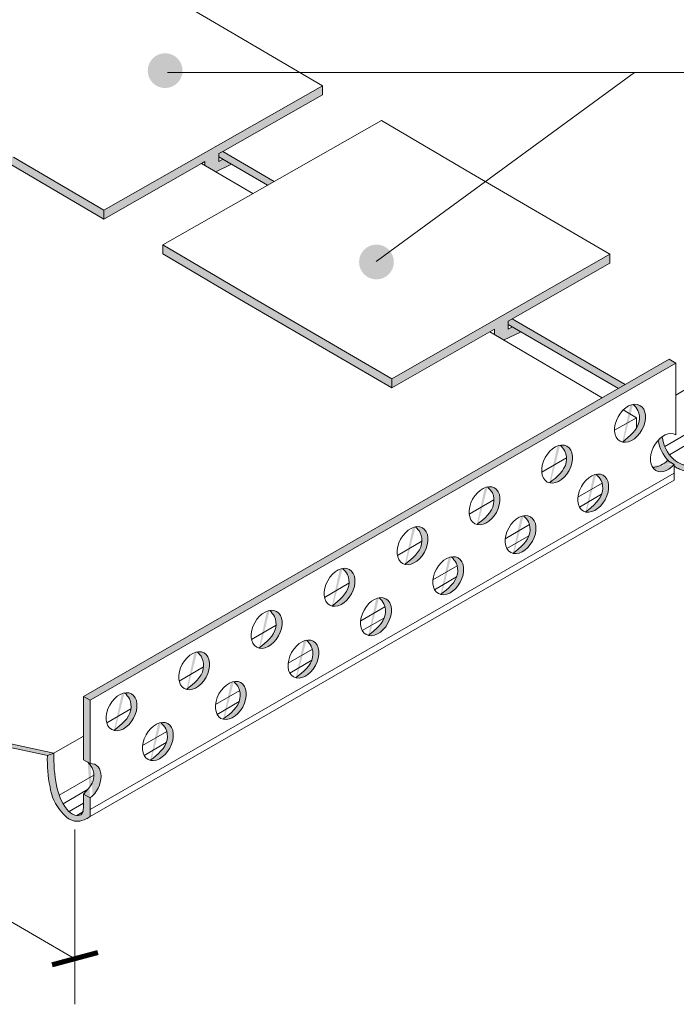
# Model space of a CAD drawing. Units: millimetres. Extents: x 2004 to 5903, y 1043 to 3639.
# Drawn here: x 3934 to 3962, y 3400 to 3442 of the extents above; entities that cross this region are included whole.
import ezdxf

# ---------------------------------------------------------------- set-up
doc = ezdxf.new("R2010")
doc.units = ezdxf.units.MM

# ---------------------------------------------------------------- blocks, each defined once
blk = doc.blocks.new('_ArchTick')
at = {"color": 0, "linetype": 'ByBlock', "const_width": 0.15}
blk.add_lwpolyline([(-0.5, -0.5), (0.5, 0.5)], dxfattribs=at)

msp = doc.modelspace()

# ---------------------------------------------------------------- hatches: boundary and pattern name
at = {"lineweight": 9}
for points in [[(3940.757094010118, 3439.875768600419, 1), (3939.279163706455, 3439.875768600419, 1)], [(3939.917076558225, 3432.101241928081), (3939.917076558225, 3432.479894325771), (3942.051140244394, 3431.226371422577), (3942.051140244394, 3430.847719024887)], [(3949.730421173972, 3431.755468607154, 1), (3948.252490870309, 3431.755468607154, 1)], [(3953.998256661444, 3428.89861364799), (3949.650992005509, 3426.411639912406), (3949.650992005509, 3426.798561681342), (3958.895364796278, 3432.087027076426), (3958.895364796277, 3431.711034980378), (3954.589136105977, 3429.240808436861), (3954.589136105977, 3428.902237375798), (3954.768052173611, 3429.004870851891), (3955.135567757302, 3428.791848712704), (3954.39232067, 3428.438188443275), (3953.998256661444, 3428.668085672342)], [(3945.831229019704, 3429.018784943595), (3945.831229019704, 3428.638166171807), (3943.421014826008, 3430.043071453362), (3942.051140244394, 3430.847719024887), (3942.051140244394, 3431.226371422577), (3943.748418359684, 3430.229411020508)], [(3949.650992005509, 3426.798561681342), (3949.650992005509, 3426.411639912405), (3945.831229019703, 3428.638567838575), (3945.831229019704, 3429.019761245158)], [(3936.838743094791, 3413.15381594391), (3936.553504294791, 3413.318767777686), (3961.416278923467, 3427.62643649346), (3961.701517723467, 3427.461484659684)]]:
    msp.add_hatch(color=0, dxfattribs=at).paths.add_polyline_path(points)
h = msp.add_hatch(color=0, dxfattribs=at)
h.paths.add_polyline_path([(3946.693773872151, 3439.235120793688), (3946.693773872151, 3438.856468395999), (3942.468099785868, 3436.451453791488), (3942.296883931013, 3436.354007414166), (3942.296883931013, 3436.014666407105), (3942.474787677929, 3436.116719175183), (3942.839527697435, 3435.9024753496), (3942.168957915165, 3435.583397220778), (3941.706004486482, 3435.855330401464), (3941.706004486482, 3436.017712265844), (3941.565600262106, 3435.937802125294), (3937.411036247423, 3433.573259350183), (3937.411036247423, 3433.951911747873)])
h.paths.add_polyline_path([(3937.411036247423, 3433.951911747873), (3937.411036247423, 3433.573259350183), (3933.25229091227, 3436.016055486001), (3927.729211795072, 3439.236019439324), (3927.729211795072, 3439.604462029689), (3933.579694445953, 3436.20239505314)])
h = msp.add_hatch(color=0, dxfattribs=at)
h.paths.add_polyline_path([(3954.589136105977, 3429.108575524981), (3954.589136105977, 3429.240808436862), (3954.760351960832, 3429.339024760181), (3959.558965213539, 3426.557616554423), (3959.27354173968, 3426.393365195971)])
h.paths.add_polyline_path([(3942.296883931013, 3436.221217659819), (3942.296883931013, 3436.354007414166), (3942.468099785868, 3436.451453791488), (3944.64673656298, 3435.171749199939), (3944.360703437518, 3435.008955328461)])
h = msp.add_hatch(color=0, dxfattribs=at)
edge = h.paths.add_edge_path()
edge.add_spline(control_points=[(3901.751735600487, 3430.288176581914), (3904.597599387188, 3429.941773986407), (3911.600170983113, 3429.089410993003), (3916.899097071261, 3414.596883598864), (3928.027205375184, 3412.264982480871), (3935.021220651591, 3410.814499819663)], knot_values=[0, 0, 0, 0, 8.5132074420777, 20.94771538352623, 41.90521139171379, 41.90521139171379, 41.90521139171379, 41.90521139171379], degree=3, periodic=0)
edge.add_line((3935.021220651592, 3410.814499819663), (3935.29706514631, 3410.913025307679))
edge.add_spline(control_points=[(3935.297065146309, 3410.913025307679), (3928.313222531399, 3412.39778769179), (3917.188586329094, 3414.762881277211), (3911.885110455766, 3429.251712746276), (3904.882751691738, 3430.104757404529), (3902.036974400487, 3430.451437030451)], knot_values=[0, 0, 0, 0, 20.97198148714264, 33.40648942859117, 41.91969687066887, 41.91969687066887, 41.91969687066887, 41.91969687066887], degree=3, periodic=0)
edge.add_line((3902.036974400487, 3430.451437030451), (3902.036974400487, 3435.578153178309))
edge.add_line((3902.036974400487, 3435.578153178309), (3901.751735600488, 3435.745698960095))
edge.add_line((3901.751735600487, 3435.745698960095), (3901.751735600486, 3430.288176581915))
h = msp.add_hatch(color=0, dxfattribs=at)
edge = h.paths.add_edge_path()
edge.add_line((3961.352306659137, 3423.332406937612), (3961.637545459137, 3423.167455103835))
edge.add_ellipse((3961.284438143374, 3423.664864709557), major_axis=(0.4181213209766668, 0.7595710128510823), ratio=0.6653739550660732, start_angle=161.5404875059465, end_angle=252.1709751841185, ccw=False)
edge.add_arc((3960.593822977457, 3424.111528249367), 1.087348846418309, 277.0778358454335, 314.2310261024246)
edge = h.paths.add_edge_path()
edge.add_spline(control_points=[(3959.432102821292, 3424.115532872088), (3959.663971719291, 3424.297136813796), (3959.89584061729, 3424.478740755502), (3960.033624050398, 3424.703746464946)], knot_values=[0, 0, 0, 0, 1.708008918358499, 1.708008918358499, 1.708008918358499, 1.708008918358499], degree=3, periodic=0)
edge.add_spline(control_points=[(3960.033624050398, 3424.703746464946), (3960.087266823414, 3424.791347201308), (3960.185054687438, 3425.025201763209), (3960.150503524578, 3425.436584561463), (3959.964281918901, 3425.631734141297), (3959.88766147116, 3425.712027983298)], knot_values=[1.708008918358499, 1.708008918358499, 1.708008918358499, 1.708008918358499, 2.372982439832978, 3.359188870876853, 4.04863029407508, 4.04863029407508, 4.04863029407508, 4.04863029407508], degree=3, periodic=0)
edge.add_ellipse((3959.758577430189, 3424.911251607168), major_axis=(0.4181213209766668, 0.7595710128510823), ratio=0.6653739550660732, start_angle=-170.2481507811333, end_angle=28.251780146778913, ccw=False)
edge = h.paths.add_edge_path()
edge.add_spline(control_points=[(3956.335577294733, 3422.382163574038), (3956.657718951828, 3422.634470783938), (3957.031501990157, 3422.927224463665), (3957.065596321059, 3423.376677059638), (3957.063113586149, 3423.438634978362)], knot_values=[0, 0, 0, 0, 2.372982439832978, 2.753386799633546, 2.753386799633546, 2.753386799633546, 2.753386799633546], degree=3, periodic=0)
edge.add_spline(control_points=[(3957.063113586149, 3423.438634978362), (3957.059159777757, 3423.537304287812), (3957.011702104245, 3423.7475179794), (3956.867756392342, 3423.898364843247), (3956.791135944601, 3423.978658685248)], knot_values=[2.753386799633546, 2.753386799633546, 2.753386799633546, 2.753386799633546, 3.359188870876853, 4.04863029407508, 4.04863029407508, 4.04863029407508, 4.04863029407508], degree=3, periodic=0)
edge.add_ellipse((3956.66205190363, 3423.177882309118), major_axis=(0.4181213209766668, 0.7595710128510823), ratio=0.6653739550660732, start_angle=-170.2481507811333, end_angle=28.251780146778913, ccw=False)
edge = h.paths.add_edge_path()
edge.add_spline(control_points=[(3958.550191453758, 3421.899983285321), (3958.564486194507, 3421.939435332295), (3958.605743288465, 3422.087800250023), (3958.603012498465, 3422.256456845375), (3958.573141902595, 3422.368321353815)], knot_values=[2.10043634987022, 2.10043634987022, 2.10043634987022, 2.10043634987022, 2.372982439832978, 3.091252795881312, 3.091252795881312, 3.091252795881312, 3.091252795881312], degree=3, periodic=0)
edge.add_spline(control_points=[(3958.573141902595, 3422.368321353815), (3958.561999287356, 3422.410050122196), (3958.508317353733, 3422.553982897071), (3958.401920073123, 3422.665481154919), (3958.325299625381, 3422.74577499692)], knot_values=[3.091252795881312, 3.091252795881312, 3.091252795881312, 3.091252795881312, 3.359188870876853, 4.04863029407508, 4.04863029407508, 4.04863029407508, 4.04863029407508], degree=3, periodic=0)
edge.add_ellipse((3958.19621558441, 3421.94499862079), major_axis=(0.4181213209766668, 0.7595710128510823), ratio=0.6653739550660732, start_angle=-170.2481507811293, end_angle=28.251780146783517, ccw=False)
edge.add_spline(control_points=[(3957.869740975513, 3421.14927988571), (3958.154883433803, 3421.372608649595), (3958.440025892092, 3421.59593741348), (3958.550191453758, 3421.899983285321)], knot_values=[0, 0, 0, 0, 2.10043634987022, 2.10043634987022, 2.10043634987022, 2.10043634987022], degree=3, periodic=0)
edge = h.paths.add_edge_path()
edge.add_spline(control_points=[(3955.4666595813, 3420.140371423638), (3955.480954322047, 3420.179823470611), (3955.522211416006, 3420.328188388339), (3955.519480626006, 3420.496844983692), (3955.489610030137, 3420.608709492132)], knot_values=[2.100436349869367, 2.100436349869367, 2.100436349869367, 2.100436349869367, 2.372982439832978, 3.091252795881609, 3.091252795881609, 3.091252795881609, 3.091252795881609], degree=3, periodic=0)
edge.add_spline(control_points=[(3955.489610030137, 3420.608709492132), (3955.478467414898, 3420.650438260513), (3955.424785481275, 3420.794371035388), (3955.318388200664, 3420.905869293236), (3955.241767752923, 3420.986163135237)], knot_values=[3.091252795881609, 3.091252795881609, 3.091252795881609, 3.091252795881609, 3.359188870876853, 4.04863029407508, 4.04863029407508, 4.04863029407508, 4.04863029407508], degree=3, periodic=0)
edge.add_ellipse((3955.112683711952, 3420.185386759107), major_axis=(0.4181213209766668, 0.7595710128510823), ratio=0.6653739550660732, start_angle=-170.2481507811333, end_angle=28.251780146778913, ccw=False)
edge.add_spline(control_points=[(3954.786209103055, 3419.389668024027), (3955.071351561344, 3419.612996787912), (3955.356494019634, 3419.836325551796), (3955.4666595813, 3420.140371423638)], knot_values=[0, 0, 0, 0, 2.100436349869367, 2.100436349869367, 2.100436349869367, 2.100436349869367], degree=3, periodic=0)
edge = h.paths.add_edge_path()
edge.add_spline(control_points=[(3953.253832709577, 3420.613467512988), (3953.575974366673, 3420.865774722888), (3953.948467695846, 3421.157518278928), (3953.983612412123, 3421.604881262056), (3953.981541566498, 3421.66529663462)], knot_values=[0, 0, 0, 0, 2.372982439832978, 2.743886453716107, 2.743886453716107, 2.743886453716107, 2.743886453716107], degree=3, periodic=0)
edge.add_spline(control_points=[(3953.981541566498, 3421.66529663462), (3953.978106186262, 3421.765521284071), (3953.931013331423, 3421.97771548748), (3953.786011807186, 3422.129668782196), (3953.709391359445, 3422.209962624197)], knot_values=[2.743886453716107, 2.743886453716107, 2.743886453716107, 2.743886453716107, 3.359188870876853, 4.04863029407508, 4.04863029407508, 4.04863029407508, 4.04863029407508], degree=3, periodic=0)
edge.add_ellipse((3953.580307318473, 3421.409186248068), major_axis=(0.4181213209766668, 0.7595710128510823), ratio=0.6653739550660732, start_angle=-170.2481507811333, end_angle=28.251780146778913, ccw=False)
edge = h.paths.add_edge_path()
edge.add_spline(control_points=[(3950.196066933952, 3418.919037357044), (3950.518208591048, 3419.171344566943), (3950.872490742795, 3419.448824797319), (3950.921603850601, 3419.867079970787), (3950.923376828396, 3419.90542837354)], knot_values=[0, 0, 0, 0, 2.372982439832978, 2.60973800290405, 2.60973800290405, 2.60973800290405, 2.60973800290405], degree=3, periodic=0)
edge.add_spline(control_points=[(3950.923376828396, 3419.90542837354), (3950.928989198092, 3420.026820425981), (3950.888156022304, 3420.267662112286), (3950.728246031561, 3420.435238626253), (3950.651625583821, 3420.515532468253)], knot_values=[2.60973800290405, 2.60973800290405, 2.60973800290405, 2.60973800290405, 3.359188870876853, 4.04863029407508, 4.04863029407508, 4.04863029407508, 4.04863029407508], degree=3, periodic=0)
edge.add_ellipse((3950.522541542849, 3419.714756092123), major_axis=(0.4181213209766668, 0.7595710128510823), ratio=0.6653739550660732, start_angle=-170.2481507811333, end_angle=28.251780146778913, ccw=False)
edge = h.paths.add_edge_path()
edge.add_spline(control_points=[(3952.418432058448, 3418.862989314528), (3952.407289443208, 3418.904718082908), (3952.353607509586, 3419.048650857783), (3952.247210228976, 3419.160149115631), (3952.170589781234, 3419.240442957632)], knot_values=[3.091252795881659, 3.091252795881659, 3.091252795881659, 3.091252795881659, 3.359188870876853, 4.04863029407508, 4.04863029407508, 4.04863029407508, 4.04863029407508], degree=3, periodic=0)
edge.add_ellipse((3952.041505740263, 3418.439666581502), major_axis=(0.4181213209766668, 0.7595710128510823), ratio=0.6653739550660732, start_angle=-170.24815078113807, end_angle=28.251780146771296, ccw=False)
edge.add_spline(control_points=[(3951.715031131366, 3417.643947846423), (3952.037172788462, 3417.896255056322), (3952.456822458622, 3418.224932317026), (3952.448302654318, 3418.751124806088), (3952.418432058448, 3418.862989314528)], knot_values=[0, 0, 0, 0, 2.372982439832978, 3.091252795881659, 3.091252795881659, 3.091252795881659, 3.091252795881659], degree=3, periodic=0)
h = msp.add_hatch(color=0, dxfattribs=at)
edge = h.paths.add_edge_path()
edge.add_line((3962.272174614319, 3423.315110302144), (3962.272174614318, 3424.09109838314))
edge.add_line((3962.272174614319, 3424.09109838314), (3962.557413414318, 3423.926146549363))
edge.add_line((3962.557413414318, 3423.926146549363), (3962.557413414318, 3423.025294600304))
edge.add_spline(control_points=[(3962.557563412587, 3423.025404536658), (3962.509564742993, 3422.987491173548), (3962.453874203017, 3422.950876276409), (3962.340018349613, 3422.906437568995), (3962.286843336019, 3422.894131197229), (3962.187053285279, 3422.886278210165), (3962.139597740486, 3422.889252415473), (3962.03182590183, 3422.90549063191), (3961.973926121256, 3422.922181117692), (3961.920420477462, 3422.942051333716)], knot_values=[0.3702302874045756, 0.3702302874045756, 0.3702302874045756, 0.3702302874045756, 0.6587233054756017, 0.6587233054756017, 0.8539611257995325, 0.8539611257995325, 1.049198946123463, 1.049198946123463, 1.323829398716283, 1.323829398716283, 1.323829398716283, 1.323829398716283], degree=3, periodic=0)
edge.add_line((3961.920420477462, 3422.942051333717), (3961.959986238622, 3423.166213560686))
edge.add_spline(control_points=[(3961.959986238623, 3423.166213560686), (3962.037281246714, 3423.137756108295), (3962.120898567899, 3423.126750597961), (3962.214821658933, 3423.177286503985), (3962.272174614319, 3423.315110302144)], knot_values=[0.7367271991630642, 0.7367271991630642, 0.7367271991630642, 0.7367271991630642, 1.325164150905557, 1.356996179587784, 1.356996179587784, 1.356996179587784, 1.356996179587784], degree=3, periodic=0)
edge = h.paths.add_edge_path()
edge.add_line((3961.637545459137, 3423.167455103835), (3961.390242926439, 3423.310468628875))
edge.add_arc((3962.690290714962, 3424.515766722169), 1.772813511382585, 190.8406843663413, 222.8341626618229, ccw=False)
edge.add_ellipse((3961.284438143374, 3423.664864709557), major_axis=(0.4181213209766668, 0.7595710128510823), ratio=0.6653739550660732, start_angle=53.347703882912185, end_angle=70.34591511451072, ccw=False)
edge.add_arc((3962.690290714962, 3424.515766722169), 1.571413179418466, 186.3673013360424, 226.1026210927696)
edge.add_spline(control_points=[(3961.60072174275, 3423.383433363461), (3961.714108246669, 3423.301109302974), (3961.832512029436, 3423.2151424565), (3961.954795404582, 3423.168124653216), (3961.959986238623, 3423.166213560686)], knot_values=[1.356996179587784, 1.356996179587784, 1.356996179587784, 1.356996179587784, 2.25005231827127, 2.289569469962228, 2.289569469962228, 2.289569469962228, 2.289569469962228], degree=3, periodic=0)
edge.add_line((3961.959986238622, 3423.166213560686), (3961.920420477462, 3422.942051333716))
edge.add_spline(control_points=[(3961.920420477462, 3422.942051333716), (3961.901164166396, 3422.949202487008), (3961.882476997241, 3422.956765488598), (3961.795742881977, 3422.993978716747), (3961.733498429407, 3423.02808045231), (3961.663117241749, 3423.071603631362), (3961.650238657005, 3423.079792691438), (3961.637545459137, 3423.088193770524)], knot_values=[1.323829398716283, 1.323829398716283, 1.323829398716283, 1.323829398716283, 1.422666998803078, 1.422666998803078, 1.796135051482692, 1.796135051482692, 1.881846158210207, 1.881846158210207, 1.881846158210207, 1.881846158210207], degree=3, periodic=0)
edge.add_line((3961.637545459137, 3423.088193770524), (3961.637545459138, 3423.167455103835))
h = msp.add_hatch(color=0, dxfattribs=at)
edge = h.paths.add_edge_path()
edge.add_spline(control_points=[(3948.646532833749, 3415.90857855791), (3948.968674490845, 3416.16088576781), (3949.424697532228, 3416.518051314975), (3949.364933537035, 3417.229630247285), (3949.178711931358, 3417.424779827119), (3949.102091483617, 3417.50507366912)], knot_values=[0, 0, 0, 0, 2.372982439832978, 3.359188870876853, 4.04863029407508, 4.04863029407508, 4.04863029407508, 4.04863029407508], degree=3, periodic=0)
edge.add_ellipse((3948.973007442645, 3416.70429729299), major_axis=(0.4181213209766668, 0.7595710128510823), ratio=0.6653739550660732, start_angle=-170.2481507811242, end_angle=28.25178014677482, ccw=False)
edge = h.paths.add_edge_path()
edge.add_spline(control_points=[(3947.098988378973, 3417.154741100414), (3947.421130036069, 3417.407048310315), (3947.877153077454, 3417.76421385748), (3947.817389082259, 3418.475792789789), (3947.631167476583, 3418.670942369624), (3947.554547028842, 3418.751236211624)], knot_values=[0, 0, 0, 0, 2.372982439832978, 3.359188870876853, 4.04863029407508, 4.04863029407508, 4.04863029407508, 4.04863029407508], degree=3, periodic=0)
edge.add_ellipse((3947.42546298787, 3417.950459835495), major_axis=(0.4181213209766668, 0.7595710128510823), ratio=0.6653739550660732, start_angle=-170.24815078112726, end_angle=28.251780146762826, ccw=False)
edge = h.paths.add_edge_path()
edge.add_spline(control_points=[(3945.566089122262, 3414.10750028551), (3945.888230779358, 3414.359807495409), (3946.344253820742, 3414.716973042574), (3946.284489825548, 3415.428551974884), (3946.098268219871, 3415.623701554718), (3946.021647772131, 3415.703995396719)], knot_values=[0, 0, 0, 0, 2.372982439832978, 3.359188870876853, 4.04863029407508, 4.04863029407508, 4.04863029407508, 4.04863029407508], degree=3, periodic=0)
edge.add_ellipse((3945.892563731159, 3414.903219020589), major_axis=(0.4181213209766668, 0.7595710128510823), ratio=0.6653739550660732, start_angle=-170.2481507811317, end_angle=28.25178014676851, ccw=False)
edge = h.paths.add_edge_path()
edge.add_spline(control_points=[(3944.001814300904, 3415.370389941609), (3944.323955958001, 3415.622697151509), (3944.779978999384, 3415.979862698674), (3944.72021500419, 3416.691441630983), (3944.533993398513, 3416.886591210818), (3944.457372950772, 3416.966885052818)], knot_values=[0, 0, 0, 0, 2.372982439832978, 3.359188870876853, 4.04863029407508, 4.04863029407508, 4.04863029407508, 4.04863029407508], degree=3, periodic=0)
edge.add_ellipse((3944.3282889098, 3416.166108676689), major_axis=(0.4181213209766668, 0.7595710128510823), ratio=0.6653739550660732, start_angle=-170.2481507811275, end_angle=28.251780146779026, ccw=False)
edge = h.paths.add_edge_path()
edge.add_spline(control_points=[(3940.925073366065, 3413.613038217554), (3941.247215023162, 3413.865345427454), (3941.703238064545, 3414.222510974619), (3941.64347406935, 3414.934089906928), (3941.457252463674, 3415.129239486763), (3941.380632015933, 3415.209533328764)], knot_values=[0, 0, 0, 0, 2.372982439832978, 3.359188870876853, 4.04863029407508, 4.04863029407508, 4.04863029407508, 4.04863029407508], degree=3, periodic=0)
edge.add_ellipse((3941.251547974961, 3414.408756952634), major_axis=(0.4181213209766668, 0.7595710128510823), ratio=0.6653739550660732, start_angle=-170.24815078113068, end_angle=28.251780146752992, ccw=False)
edge = h.paths.add_edge_path()
edge.add_spline(control_points=[(3942.482180184972, 3412.351485962322), (3942.804321842068, 3412.603793172222), (3943.260344883452, 3412.960958719388), (3943.200580888259, 3413.672537651697), (3943.014359282581, 3413.867687231531), (3942.93773883484, 3413.947981073532)], knot_values=[0, 0, 0, 0, 2.372982439832978, 3.359188870876853, 4.04863029407508, 4.04863029407508, 4.04863029407508, 4.04863029407508], degree=3, periodic=0)
edge.add_ellipse((3942.808654793868, 3413.147204697402), major_axis=(0.4181213209766668, 0.7595710128510823), ratio=0.6653739550660732, start_angle=-170.2481507811342, end_angle=28.251780146767317, ccw=False)
edge = h.paths.add_edge_path()
edge.add_ellipse((3939.713230296618, 3411.405531641483), major_axis=(0.4181213209766668, 0.7595710128510823), ratio=0.6653739550660732, start_angle=-170.24815078114239, end_angle=28.251780146772717, ccw=False)
edge.add_spline(control_points=[(3939.386755687722, 3410.609812906403), (3939.708897344818, 3410.862120116303), (3940.164920386203, 3411.219285663469), (3940.105156391008, 3411.930864595778), (3939.918934785331, 3412.126014175612), (3939.842314337589, 3412.206308017614)], knot_values=[0, 0, 0, 0, 2.372982439832978, 3.359188870876853, 4.04863029407508, 4.04863029407508, 4.04863029407508, 4.04863029407508], degree=3, periodic=0)
edge = h.paths.add_edge_path()
edge.add_spline(control_points=[(3937.844429810218, 3411.872815176545), (3938.166571467314, 3412.125122386444), (3938.622594508698, 3412.48228793361), (3938.562830513504, 3413.193866865919), (3938.376608907826, 3413.389016445754), (3938.299988460086, 3413.469310287755)], knot_values=[0, 0, 0, 0, 2.372982439832978, 3.359188870876853, 4.04863029407508, 4.04863029407508, 4.04863029407508, 4.04863029407508], degree=3, periodic=0)
edge.add_ellipse((3938.170904419114, 3412.668533911625), major_axis=(0.4181213209766668, 0.7595710128510823), ratio=0.6653739550660732, start_angle=-170.24815078113113, end_angle=28.25178014677192, ccw=False)
h = msp.add_hatch(color=0, dxfattribs=at)
h.paths.add_polyline_path([(3936.553504294791, 3413.318767777686), (3936.838743094791, 3413.15381594391), (3936.838743094791, 3410.468496059508), (3936.553504294791, 3410.633447893284)])
edge = h.paths.add_edge_path()
edge.add_spline(control_points=[(3936.992376015474, 3409.979763338207), (3936.991076345817, 3410.085881133042), (3936.946544057547, 3410.300563529695), (3936.803360601335, 3410.454548175711), (3936.730286403179, 3410.531215893439)], knot_values=[2.707526511331517, 2.707526511331517, 2.707526511331517, 2.707526511331517, 3.359188870876853, 4.017208324249609, 4.017208324249609, 4.017208324249609, 4.017208324249609], degree=3, periodic=0)
edge.add_line((3936.730286403178, 3410.53121589344), (3936.838743094791, 3410.468496059508))
edge.add_ellipse((3936.644172686167, 3409.660191208903), major_axis=(0.4181213209766668, 0.7595710128510823), ratio=0.6653739550660732, start_angle=-123.14342650218038, end_angle=22.34599722737812, ccw=False)
edge.add_line((3936.838743094791, 3409.011961806523), (3936.553504294791, 3409.176913640299))
edge.add_spline(control_points=[(3936.553504294791, 3409.1769136403), (3936.620054243663, 3409.248884315084), (3936.676086142466, 3409.311880893398), (3936.723362707035, 3409.368015171351)], knot_values=[1.32896044162143, 1.32896044162143, 1.32896044162143, 1.32896044162143, 1.549825597407528, 1.549825597407528, 1.549825597407528, 1.549825597407528], degree=3, periodic=0)
edge.add_spline(control_points=[(3936.723362707035, 3409.368015171351), (3936.899560837842, 3409.577225695426), (3936.976328857618, 3409.737404237153), (3936.993043227218, 3409.925285618845), (3936.992376015474, 3409.979763338207)], knot_values=[1.549825597407528, 1.549825597407528, 1.549825597407528, 1.549825597407528, 2.372982439832978, 2.707526511331517, 2.707526511331517, 2.707526511331517, 2.707526511331517], degree=3, periodic=0)
h = msp.add_hatch(color=0, dxfattribs=at)
edge = h.paths.add_edge_path()
edge.add_arc((3937.164509156328, 3409.771482391451), 2.054429725437489, 187.9622805773585, 221.5810655395872)
edge.add_spline(control_points=[(3935.627759858594, 3408.408000417725), (3935.69468355229, 3408.3277014861), (3935.864497170332, 3408.123949252012), (3936.264498932595, 3407.967933996171), (3936.618026570614, 3408.082016011263), (3936.781506587789, 3408.18800346716), (3936.838743094791, 3408.225111071296)], knot_values=[0, 0, 0, 0, 0.3287931564537834, 0.8342868183250467, 1.234519091424004, 1.450136000768687, 1.450136000768687, 1.450136000768687, 1.450136000768687], degree=3, periodic=0)
edge.add_line((3936.838743094791, 3408.225111071296), (3936.838743094791, 3409.011961806523))
edge.add_line((3936.838743094791, 3409.011961806523), (3936.553504294791, 3409.176913640299))
edge.add_line((3936.553504294791, 3409.1769136403), (3936.553504294791, 3408.611423208896))
edge.add_spline(control_points=[(3936.553504294791, 3408.611423208895), (3936.539945069068, 3408.482463983133), (3936.515798741735, 3408.252812840701), (3936.099561293216, 3408.259459976973), (3935.938358629687, 3408.427625624295), (3935.837825015919, 3408.532501684448)], knot_values=[0, 0, 0, 0, 0.3488628161438977, 0.6212563994971401, 1.072635008690005, 1.072635008690005, 1.072635008690005, 1.072635008690005], degree=3, periodic=0)
edge.add_arc((3937.798292348873, 3409.959282148691), 2.424692693255381, 189.9268631666727, 216.046217138509, ccw=False)
edge.add_arc((3941.133652717891, 3410.702617554969), 5.840378917770729, 177.9353932847976, 191.4694292953313, ccw=False)
edge.add_line((3935.297065146309, 3410.913025307679), (3935.021220651592, 3410.814499819663))
edge.add_arc((3940.297803462015, 3410.5781434853), 5.281873765250626, 177.435238956973, 191.9232656254756)

# ---------------------------------------------------------------- linework, layer by layer
at = {"color": 0, "lineweight": 13}
for p, q in [((3942.862432070683, 3441.485604098956), (3936.998223258827, 3444.911197088848)), ((3942.862432070683, 3441.485604098956), (3946.693773872152, 3439.235120793688)), ((4033.697814340816, 3439.790980053639), (3940.123807894996, 3439.790980053639)), ((3948.976804702807, 3431.771525621885), (3959.954723298035, 3439.790980053639)), ((3946.693773872152, 3439.235120793688), (3937.411036247423, 3433.951911747873)), ((3946.693773872152, 3439.235120793688), (3946.693773872152, 3438.856468395999)), ((3946.693773872152, 3438.856468395999), (3942.468099785868, 3436.451453791488)), ((3949.199814182954, 3437.763103371586), (3939.917076558225, 3432.479894325771)), ((3949.199814182954, 3437.763103371586), (3953.031155984421, 3435.512620066318)), ((3933.579694445955, 3436.202395053141), (3937.411036247423, 3433.951911747873)), ((3942.468099785868, 3436.451453791488), (3942.296883931014, 3436.354007414167)), ((3942.296883931014, 3436.354007414166), (3942.296883931014, 3436.014666407105)), ((3942.296883931014, 3436.22121765982), (3944.360703437518, 3435.008955328462)), ((3942.475799998649, 3436.117299883198), (3942.296883931014, 3436.014666407105)), ((3942.468099785869, 3436.451453791487), (3944.64673656298, 3435.171749199939)), ((3933.252290912264, 3436.016055486004), (3937.411036247423, 3433.573259350183)), ((3941.565600262107, 3435.937802125294), (3937.411036247423, 3433.573259350183)), ((3941.706004486482, 3436.017712265845), (3941.565600262106, 3435.937802125294)), ((3941.565600262106, 3435.937802125294), (3943.744237039218, 3434.658097533745)), ((3941.706004486482, 3436.017712265845), (3941.706004486482, 3435.855330401464)), ((3942.84331558234, 3435.90427774401), (3942.168957915165, 3435.583397220778)), ((3958.895364796277, 3432.087027076427), (3953.031155984422, 3435.512620066318)), ((3937.411036247423, 3433.951911747873), (3937.411036247423, 3433.573259350183)), ((3939.917076558225, 3432.479894325771), (3943.748418359693, 3430.229411020503)), ((3939.917076558225, 3432.479894325771), (3939.917076558225, 3432.101241928081)), ((3939.917076558225, 3432.101241928081), (3943.421014826002, 3430.043071453366)), ((3949.650992005509, 3426.798561681343), (3958.895364796277, 3432.087027076427)), ((3958.895364796277, 3432.087027076427), (3958.895364796277, 3431.711034980378)), ((3958.895364796277, 3431.711034980378), (3954.589136105977, 3429.240808436861)), ((3943.421014826001, 3430.043071453366), (3949.650992005509, 3426.411639912406)), ((3943.748418359693, 3430.229411020503), (3949.650992005509, 3426.798561681343)), ((3954.589136105977, 3429.240808436861), (3954.589136105977, 3428.902237375798)), ((3954.589136105977, 3429.108575524981), (3959.273541739681, 3426.39336519597)), ((3954.760351960832, 3429.339024760181), (3959.55896521354, 3426.557616554423)), ((3949.650992005509, 3426.411639912406), (3953.998256661444, 3428.89861364799)), ((3953.798748004156, 3428.784479168043), (3958.580722617477, 3425.994671702244)), ((3953.998256661444, 3428.89861364799), (3953.998256661444, 3428.668085672342)), ((3955.135567757303, 3428.791848712704), (3954.39232067, 3428.438188443276)), ((3954.768052173611, 3429.004870851891), (3954.589136105977, 3428.902237375798)), ((3961.416278923467, 3427.62643649346), (3936.553504294791, 3413.318767777686)), ((3961.701517723467, 3427.461484659684), (3936.838743094791, 3413.15381594391)), ((3961.701517723467, 3427.461484659684), (3961.416278923467, 3427.62643649346)), ((3961.701517723467, 3427.461484659684), (3961.701517723467, 3424.425007070934)), ((3949.650992005509, 3426.411639912406), (3949.650992005509, 3426.798561681343)), ((3962.302788508006, 3426.453887060225), (3961.701517723467, 3426.107876475239)), ((3959.469041678366, 3425.476425716333), (3960.032749678583, 3425.147558059204)), ((3960.032749678583, 3425.147558059204), (3959.103116120204, 3424.612586030578)), ((3961.241867201492, 3423.923705039664), (3963.378769063668, 3425.169131946683)), ((3961.429354715182, 3423.578014204227), (3962.272174614319, 3424.069225615821)), ((3957.063113586169, 3423.438634978363), (3956.009479241476, 3422.832304776824)), ((3961.637545459137, 3423.167455103835), (3961.352306659137, 3423.332406937612)), ((3961.637545459137, 3423.167455103835), (3961.637545459137, 3422.495965956808)), ((3961.637545459137, 3422.796216816505), (3936.838743094791, 3408.525361930993)), ((3961.637545459137, 3422.495965956808), (3936.838743094793, 3408.225111071297)), ((3957.545068986228, 3421.76914097259), (3958.573141902595, 3422.368321353816)), ((3936.189902513258, 3402.188730848397), (3901.751735600487, 3422.071615785882)), ((3953.981541566523, 3421.66529663462), (3952.928155796169, 3421.059109479034)), ((3957.613958800441, 3421.354329150058), (3958.550191453792, 3421.899983285305)), ((3954.46153711377, 3420.009529110906), (3955.489610030137, 3420.608709492132)), ((3950.923376828396, 3419.90542837354), (3949.878680917634, 3419.304241932238)), ((3954.530426927982, 3419.594717288375), (3955.466659581334, 3420.140371423622)), ((3951.390359142081, 3418.263808933302), (3952.418432058448, 3418.862989314528)), ((3951.459248956295, 3417.84899711077), (3952.395481609646, 3418.394651246017)), ((3947.825227548809, 3418.122550388827), (3946.784706605125, 3417.523766496989)), ((3948.321860844463, 3416.528439644789), (3949.34993376083, 3417.127620026015)), ((3948.390750658677, 3416.113627822257), (3949.326983312028, 3416.659281957504)), ((3944.728196838057, 3416.340316101874), (3943.687163147049, 3415.741237141647)), ((3945.241417132976, 3414.727361372389), (3946.269490049343, 3415.326541753614)), ((3945.310306947189, 3414.312549549857), (3946.246539600541, 3414.858203685103)), ((3941.650421912207, 3414.569162854561), (3940.61290166503, 3413.972105760001)), ((3942.157508195687, 3412.971347049202), (3943.185581112054, 3413.570527430427)), ((3936.838743094791, 3413.15381594391), (3936.553504294791, 3413.318767777686)), ((3936.553504294791, 3413.318767777686), (3936.553504294791, 3410.633447893284)), ((3936.838743094791, 3410.468496059508), (3936.838743094791, 3413.15381594391)), ((3938.566137492151, 3412.794263617994), (3937.539203967995, 3412.203298817155)), ((3942.2263980099, 3412.556535226669), (3943.162630663251, 3413.102189361916)), ((3936.553504294791, 3411.636062674444), (3935.297065146309, 3410.913025307679)), ((3939.062083698436, 3411.229673993283), (3940.090156614803, 3411.828854374508)), ((3939.13097351265, 3410.814862170751), (3940.067206166001, 3411.360516305998)), ((3935.021220651592, 3410.814499819663), (3935.297065146309, 3410.913025307679)), ((3936.838743094791, 3410.468496059508), (3936.553504294791, 3410.633447893284)), ((3935.522375247675, 3409.123019029093), (3936.992376015474, 3409.979763338207)), ((3935.688266825648, 3408.764741673002), (3936.723362707035, 3409.368015171351)), ((3936.838743094791, 3409.011961806523), (3936.553504294791, 3409.1769136403)), ((3936.553504294791, 3409.1769136403), (3936.553504294791, 3408.611423208895)), ((3936.838743094791, 3408.225111071296), (3936.838743094791, 3409.011961806523)), ((3935.941402804838, 3408.430507757024), (3936.553504294791, 3408.787252106827)), ((3936.26837266389, 3408.269592307546), (3936.550298891462, 3408.43390425646)), ((3936.189902513258, 3407.671141290788), (3936.189902513258, 3400.25204138502))]:
    msp.add_line(p, q, dxfattribs=at)
for points in [[(3960.033624050402, 3424.703746464945, -0.01900444959024979), (3960.032749678583, 3425.147558059204)], [(3961.39024292644, 3423.310468628875, -0.1405118164532228), (3960.949114925513, 3424.182338144541)], [(3961.60072174275, 3423.383433363461, -0.1751364304138918), (3961.128570997987, 3424.341494216999)], [(3935.627759858594, 3408.408000417725, -0.14775090577398), (3935.129885210557, 3409.486900424243, -0.06330028571128987), (3935.021220651592, 3410.814499819663, -0.0520048845196533)], [(3935.837825015919, 3408.532501684448, -0.1144631800116955), (3935.409900678459, 3409.541287070465, -0.05912211388130677), (3935.297065146309, 3410.913025307679)]]:
    msp.add_lwpolyline(points, format="xyb", dxfattribs=at)
msp.add_arc((3960.593822977457, 3424.111528249367), 1.087348846418327, 277.0778358451767, 314.2310261024295, dxfattribs=at)
at = {"color": 0, "lineweight": 13, "extrusion": (0, 0, -1)}
for centre in [(3959.758577430189, 3424.911251607169), (3956.66205190363, 3423.177882309118), (3958.19621558441, 3421.944998620791), (3953.580307318473, 3421.409186248068), (3955.112683711952, 3420.185386759107), (3950.522541542849, 3419.714756092123), (3952.041505740263, 3418.439666581502), (3947.42546298787, 3417.950459835495), (3948.973007442645, 3416.70429729299), (3944.3282889098, 3416.166108676689), (3945.892563731159, 3414.903219020589), (3941.251547974961, 3414.408756952634), (3942.808654793868, 3413.147204697402), (3938.170904419114, 3412.668533911625), (3939.713230296618, 3411.405531641484)]:
    msp.add_ellipse(centre, major_axis=(0.4181213209766668, 0.7595710128510825), ratio=0.6653739550660732, dxfattribs=at)
for centre, start_param, end_param in [((3961.284438143374, 3423.664864709558), 1.881971512251805, 6.281125834604224), ((3936.644172686167, 3409.660191208904), 5.893174080920314, 8.432443551830278)]:
    msp.add_ellipse(centre, major_axis=(0.4181213209766668, 0.7595710128510825), ratio=0.6653739550660732, start_param=start_param, end_param=end_param, dxfattribs=at)
at = {"color": 0, "lineweight": 13}
for points, knots in [([(3953.047508185541, 3459.486542090999), (3955.893285476792, 3459.139862465078), (3962.895644240821, 3458.286817806824), (3967.93056954486, 3444.531653093726), (3977.93787051213, 3441.770521566483), (3984.189812555261, 3440.402722202209)], [0, 0, 0, 0, 8.5132074420777, 20.94771538352623, 39.79702134090908, 39.79702134090908, 39.79702134090908, 39.79702134090908]), ([(3901.751735600487, 3430.288176581914), (3904.597599387188, 3429.941773986407), (3911.600170983113, 3429.089410993004), (3916.899097071261, 3414.596883598864), (3928.027205375184, 3412.264982480871), (3935.021220651591, 3410.814499819664)], [0, 0, 0, 0, 8.5132074420777, 20.94771538352623, 41.90521139171379, 41.90521139171379, 41.90521139171379, 41.90521139171379]), ([(3962.272174614319, 3423.315110302144), (3962.214821658933, 3423.177286503985), (3962.11491475579, 3423.123530970465), (3961.907222684058, 3423.160898924532), (3961.714108246669, 3423.301109302974), (3961.60072174275, 3423.383433363461)], [0.736727199163064, 0.736727199163064, 0.736727199163064, 0.736727199163064, 0.7685592278452912, 1.396513331278742, 2.289569469962228, 2.289569469962228, 2.289569469962228, 2.289569469962228]), ([(3962.557563412587, 3423.025404536658), (3962.509564742993, 3422.987491173548), (3962.453874203017, 3422.950876276409), (3962.340018349613, 3422.906437568995), (3962.286843336019, 3422.89413119723), (3962.187053285279, 3422.886278210165), (3962.139597740486, 3422.889252415473), (3962.009155910039, 3422.908906368692), (3961.932910078426, 3422.935127200702), (3961.795742881977, 3422.993978716747), (3961.733498429407, 3423.028080452311), (3961.663117241749, 3423.071603631362), (3961.650238657005, 3423.079792691438), (3961.637545459137, 3423.088193770524)], [0.3702302874045756, 0.3702302874045756, 0.3702302874045756, 0.3702302874045756, 0.6587233054756017, 0.6587233054756017, 0.8539611257995325, 0.8539611257995325, 1.049198946123463, 1.049198946123463, 1.422666998803078, 1.422666998803078, 1.796135051482692, 1.796135051482692, 1.881846158210207, 1.881846158210207, 1.881846158210207, 1.881846158210207]), ([(3936.553504294791, 3409.1769136403), (3936.868083615166, 3409.517116545706), (3937.022801388206, 3409.788748897234), (3936.983118724721, 3410.261229815263), (3936.803360601335, 3410.454548175711), (3936.730286403179, 3410.531215893439)], [1.32896044162143, 1.32896044162143, 1.32896044162143, 1.32896044162143, 2.372982439832978, 3.359188870876853, 4.017208324249609, 4.017208324249609, 4.017208324249609, 4.017208324249609])]:
    msp.add_open_spline(points, degree=3, knots=knots, dxfattribs=at)
for points in [[(3902.036974400487, 3430.451437030451), (3909.855490595742, 3428.356471929922), (3917.064189526575, 3418.985749873145), (3935.297065146309, 3410.913025307679)], [(3959.432102821292, 3424.115532872089), (3960.146217070561, 3424.988845820761), (3960.09018489966, 3425.454326079338), (3959.88766147116, 3425.712027983298)], [(3956.335577294733, 3422.382163574038), (3957.049691544002, 3423.25547652271), (3956.993659373101, 3423.720956781287), (3956.791135944601, 3423.978658685248)], [(3957.869740975513, 3421.14927988571), (3958.583855224782, 3422.022592834383), (3958.527823053882, 3422.48807309296), (3958.325299625381, 3422.74577499692)], [(3953.253832709577, 3420.613467512988), (3953.967946958845, 3421.48678046166), (3953.911914787946, 3421.952260720237), (3953.709391359445, 3422.209962624197)], [(3954.786209103055, 3419.389668024027), (3955.500323352324, 3420.262980972699), (3955.444291181423, 3420.728461231276), (3955.241767752923, 3420.986163135237)], [(3950.196066933952, 3418.919037357044), (3950.910181183221, 3419.792350305716), (3950.854149012321, 3420.257830564293), (3950.651625583821, 3420.515532468253)], [(3951.715031131366, 3417.643947846423), (3952.429145380635, 3418.517260795094), (3952.373113209735, 3418.982741053672), (3952.170589781234, 3419.240442957632)], [(3947.098988378973, 3417.154741100415), (3947.813102628242, 3418.028054049087), (3947.757070457342, 3418.493534307664), (3947.554547028842, 3418.751236211624)], [(3948.646532833749, 3415.90857855791), (3949.360647083017, 3416.781891506582), (3949.304614912117, 3417.24737176516), (3949.102091483617, 3417.50507366912)], [(3944.001814300904, 3415.370389941609), (3944.715928550172, 3416.243702890281), (3944.659896379272, 3416.709183148858), (3944.457372950772, 3416.966885052819)], [(3945.566089122262, 3414.10750028551), (3946.28020337153, 3414.980813234182), (3946.224171200631, 3415.446293492759), (3946.021647772131, 3415.703995396719)], [(3940.925073366065, 3413.613038217554), (3941.639187615333, 3414.486351166226), (3941.583155444433, 3414.951831424803), (3941.380632015933, 3415.209533328764)], [(3942.482180184972, 3412.351485962322), (3943.19629443424, 3413.224798910994), (3943.14026226334, 3413.690279169572), (3942.93773883484, 3413.947981073532)], [(3937.844429810218, 3411.872815176545), (3938.558544059486, 3412.746128125217), (3938.502511888586, 3413.211608383794), (3938.299988460086, 3413.469310287755)], [(3939.386755687722, 3410.609812906403), (3940.10086993699, 3411.483125855076), (3940.04483776609, 3411.948606113653), (3939.842314337589, 3412.206308017614)], [(3936.553504294791, 3408.611423208895), (3936.444420753493, 3408.29817582044), (3936.185965203079, 3408.281534714239), (3935.837825015919, 3408.532501684448)], [(3935.627759858594, 3408.408000417725), (3935.844141263201, 3408.182373818551), (3936.29613866551, 3408.018987062517), (3936.663272869094, 3408.119099963968), (3936.838743094791, 3408.225111071296)]]:
    msp.add_spline(points, degree=3, dxfattribs=at)

# ---------------------------------------------------------------- block references
at = {"color": 0, "lineweight": 13, "xscale": 1.426193999999919, "yscale": 1.426193999999919, "zscale": 1.426193999999919, "rotation": 330.0000000000057}
msp.add_blockref('_ArchTick', (3936.189902513258, 3402.188730848397), dxfattribs=at)

doc.saveas('drawing.dxf')
